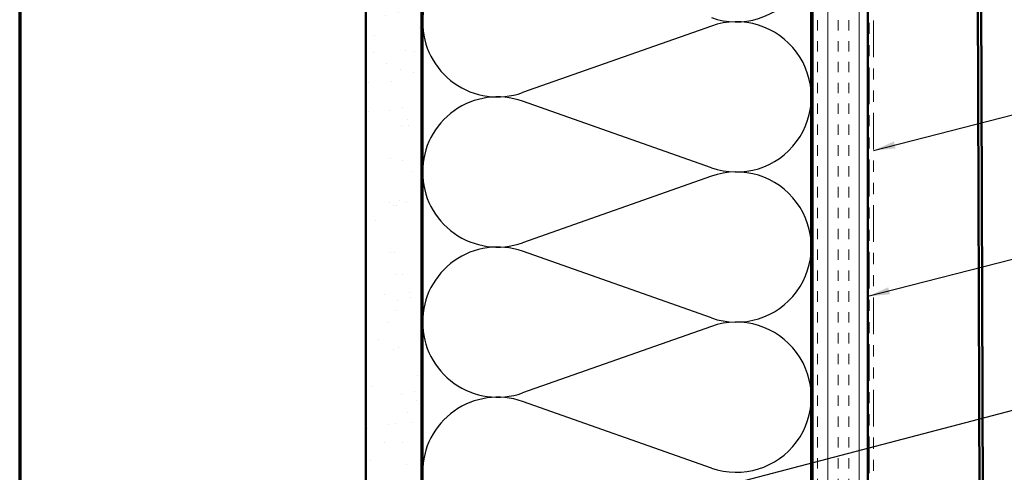
# Model space of a CAD drawing. Units: inches. Extents: x 0.6 to 33.4, y 0.6 to 21.4.
# Drawn here: x 0.6 to 9.5, y 6.9 to 11 of the extents above; entities that cross this region are included whole.
import ezdxf

# ---------------------------------------------------------------- set-up
doc = ezdxf.new("R2010")
doc.units = ezdxf.units.IN
doc.header["$LTSCALE"] = 2
doc.header["$MEASUREMENT"] = 0
doc.linetypes.add('DOUBLE_DASH_CHAIN', pattern=[1.2403, 0.6614, -0.0827, 0.1654, -0.0827, 0.1654, -0.0827])
for name, color, linetype, lineweight in [('Border (ANSI)', 7, 'Continuous', 70), ('Hatch (ANSI)', 7, 'Continuous', 18), ('Sketch Geometry (ANSI)', 7, 'Continuous', 25), ('Symbol (ANSI)', 7, 'Continuous', 25), ('Visible (ANSI)', 7, 'Continuous', 50)]:
    doc.layers.add(name, color=color, linetype=linetype, lineweight=lineweight)
doc.styles.add('Note Text (ANSI)', font='tahoma.ttf')
doc.dimstyles.new('Default (ANSI)$7', dxfattribs={"dimscale": 2, "dimtxt": 0.12, "dimasz": 0.098425, "dimexe": 0.125, "dimexo": 0.0625, "dimgap": 0.031496, "dimtad": 0, "dimtih": 1, "dimtoh": 1, "dimrnd": 1e-08, "dimzin": 4, "dimdsep": 46, "dimtxsty": 'Note Text (ANSI)', "dimcen": 0.09, "dimdle": 0.393701, "dimclrd": 256, "dimclre": 256, "dimclrt": 256, "dimadec": 0, "dimazin": 1, "dimtfac": 1, "dimtofl": 0, "dimtmove": 0, "dimatfit": 3, "dimfxl": 1, "dimtolj": 1, "dimtzin": 4, "dimlwd": -1, "dimlwe": -1, "dimarcsym": 0})

# ---------------------------------------------------------------- blocks, each defined once
blk = doc.blocks.new('Borders ATAS A Border')
at = {"layer": 'Border (ANSI)'}
blk.add_line((0.3, 10.7), (0.3, 0.3), dxfattribs=at)

msp = doc.modelspace()

# ---------------------------------------------------------------- hatches: boundary and pattern name
at = {"layer": 'Hatch (ANSI)', "true_color": 0x804000}
h = msp.add_hatch(dxfattribs=at)
h.set_pattern_fill('AR-SAND', color=36, scale=0.25, angle=45, style=0)
h.paths.add_polyline_path([(3.71646, 1.50685), (3.71646, 16.35375), (4.21646, 16.35375), (4.21646, 1.50685)])
h = msp.add_hatch(dxfattribs=at)
h.set_pattern_fill('INSUL', color=36, scale=0.75, angle=90, style=0)
h.paths.add_polyline_path([(7.73646, 1.50685), (7.73646, 16.35375), (8.23646, 16.35375), (8.23646, 1.50685)])

# ---------------------------------------------------------------- linework, layer by layer
at = {"layer": 'Sketch Geometry (ANSI)', "color": 150, "true_color": 0x0080ff}
for p, q in [((6.82754, 10.91553), (5.12538, 10.31698)), ((6.82754, 9.64198), (5.12538, 10.24053)), ((6.82754, 9.56553), (5.12538, 8.96698)), ((6.82754, 8.29198), (5.12538, 8.89053)), ((6.82754, 8.21553), (5.12538, 7.61698)), ((6.82754, 6.94198), (5.12538, 7.54053))]:
    msp.add_line(p, q, dxfattribs=at)
for centre, start, end in [((7.05146, 11.62875), 250.626098, 109.373902), ((4.90146, 10.95375), 70.626098, 180), ((4.90146, 10.95375), 180, 289.373902), ((7.05146, 10.27875), 250.626098, 109.373902), ((4.90146, 9.60375), 70.626098, 180), ((4.90146, 9.60375), 180, 289.373902), ((7.05146, 8.92875), 250.626098, 109.373902), ((4.90146, 8.25375), 70.626098, 180), ((4.90146, 8.25375), 180, 289.373902), ((7.05146, 7.57875), 250.626098, 109.373902), ((4.90146, 6.90375), 70.626098, 180)]:
    msp.add_arc(centre, 0.675, start, end, dxfattribs=at)
at = {"layer": 'Visible (ANSI)', "color": 36, "true_color": 0x804000}
for p, q in [((3.71646, 1.50685), (3.71646, 16.35375)), ((4.21646, 1.50685), (4.21646, 16.35375)), ((7.73646, 1.50685), (7.73646, 16.35375)), ((8.23646, 1.50685), (8.23646, 16.35375))]:
    msp.add_line(p, q, dxfattribs=at)
at = {"layer": 'Visible (ANSI)', "color": 150, "true_color": 0x0080ff}
for p, q in [((4.22646, 1.50685), (4.22646, 16.35375)), ((7.72646, 16.35375), (7.72646, 1.50685))]:
    msp.add_line(p, q, dxfattribs=at)
at = {"layer": 'Visible (ANSI)', "color": 30, "linetype": 'DOUBLE_DASH_CHAIN', "lineweight": 18, "ltscale": 0.249384, "true_color": 0xff8000}
for p, q in [((8.24646, 16.35375), (8.24646, 1.50685)), ((8.28646, 1.50685), (8.28646, 16.35375))]:
    msp.add_line(p, q, dxfattribs=at)
at = {"layer": 'Visible (ANSI)', "color": 5, "true_color": 0x0000ff}
for p, q in [((9.24239, 5.9295), (9.21078, 15.17645)), ((9.27439, 5.92961), (9.24278, 15.17656))]:
    msp.add_line(p, q, dxfattribs=at)

# ---------------------------------------------------------------- block references
at = {"xscale": 2, "yscale": 2, "zscale": 2}
msp.add_blockref('Borders ATAS A Border', (0, 0), dxfattribs=at)

# ---------------------------------------------------------------- leaders
at = {"layer": 'Symbol (ANSI)', "annotation_type": 0, "has_hookline": 1, "hookline_direction": 0}
for points, text_width in [([(8.28646, 9.79781), (11.43173, 10.60472)], 4.45958), ([(8.23646, 8.48654), (11.42525, 9.30511)], 2.86872), ([(5.58355, 6.42809), (11.42857, 7.95839)], 1.40083)]:
    msp.add_leader(points, dimstyle='Default (ANSI)$7', override={"dimtad": 0}, dxfattribs=dict(at, text_width=text_width))

doc.saveas('drawing.dxf')
